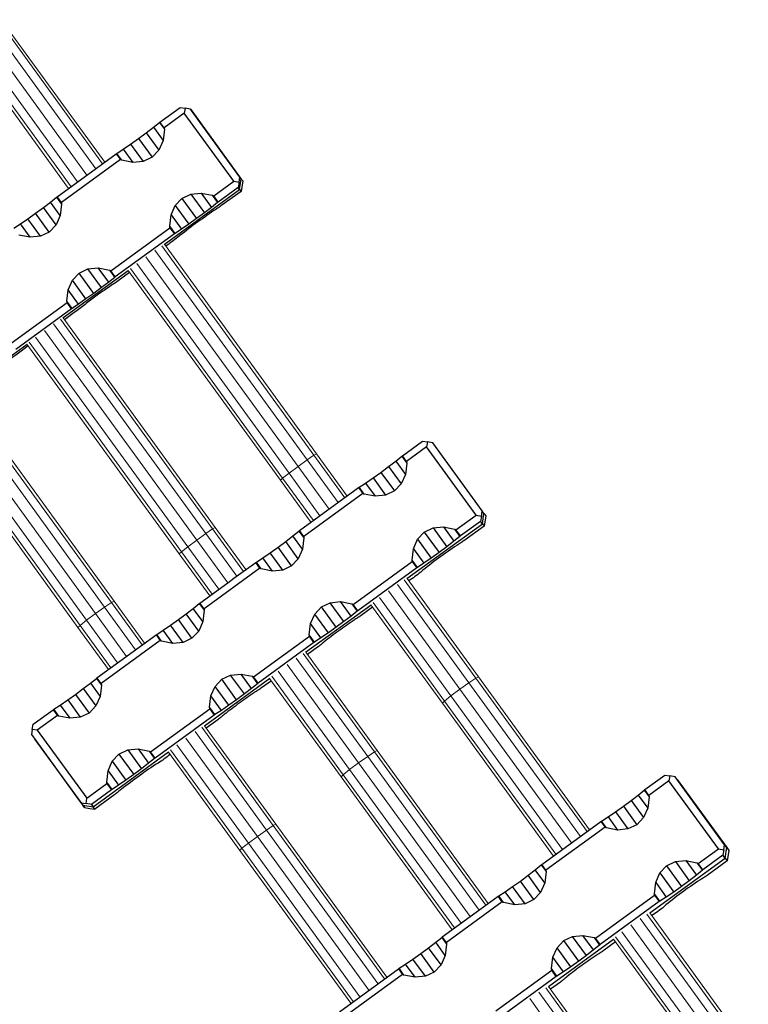
# Model space of a CAD drawing. Units: millimetres. Extents: x -15316 to 14630, y -18549 to 6464.
# Drawn here: x -7894 to -7600, y -697 to -300 of the extents above; entities that cross this region are included whole.
import ezdxf

# ---------------------------------------------------------------- set-up
doc = ezdxf.new("R2010")
doc.units = ezdxf.units.MM
doc.layers.add('001', color=4, linetype='Continuous', lineweight=35)

msp = doc.modelspace()

# ---------------------------------------------------------------- linework, layer by layer
at = {"layer": '001', "color": 2, "lineweight": 18}
for p, q in [((-7902.02, -301.08), (-7860.28, -358.53)), ((-7900.99, -300.45), (-7859.31, -357.82)), ((-7904.72, -302.96), (-7862.95, -360.46)), ((-7912, -308.26), (-7870.23, -365.75)), ((-7908.38, -305.59), (-7866.59, -363.11)), ((-7915.55, -311.03), (-7873.87, -368.4)), ((-7914.63, -310.25), (-7872.89, -367.69)), ((-7836.37, -391.44), (-7775.04, -475.85)), ((-7835.3, -390.86), (-7773.97, -475.27)), ((-7842.77, -395.9), (-7781.44, -480.31)), ((-7839.1, -393.29), (-7777.77, -477.7)), ((-7846.38, -398.58), (-7785.05, -482.99)), ((-7849.86, -401.44), (-7788.53, -485.86)), ((-7848.98, -400.6), (-7787.65, -485.02)), ((-7879.9, -422.93), (-7818.57, -507.34)), ((-7877.16, -421.08), (-7815.83, -505.49)), ((-7876.1, -420.5), (-7814.77, -504.92)), ((-7883.56, -425.54), (-7822.23, -509.95)), ((-7890.66, -431.08), (-7829.33, -515.5)), ((-7889.77, -430.25), (-7828.45, -514.66)), ((-7887.18, -428.22), (-7825.85, -512.63)), ((-7917.96, -450.72), (-7856.63, -535.13)), ((-7916.89, -450.14), (-7855.56, -534.56)), ((-7924.36, -455.18), (-7863.03, -539.59)), ((-7920.69, -452.57), (-7859.37, -536.98)), ((-7927.97, -457.86), (-7866.65, -542.27)), ((-7931.45, -460.72), (-7870.12, -545.14)), ((-7930.57, -459.89), (-7869.24, -544.3)), ((-7775.04, -475.85), (-7773.97, -475.27)), ((-7773.97, -475.27), (-7761.65, -492.23)), ((-7781.44, -480.31), (-7777.77, -477.7)), ((-7777.77, -477.7), (-7775.04, -475.85)), ((-7777.77, -477.7), (-7765.29, -494.87)), ((-7775.04, -475.85), (-7762.63, -492.93)), ((-7787.65, -485.02), (-7785.05, -482.99)), ((-7785.05, -482.99), (-7781.44, -480.31)), ((-7785.05, -482.99), (-7772.58, -500.16)), ((-7781.44, -480.31), (-7768.93, -497.52)), ((-7788.53, -485.86), (-7787.65, -485.02)), ((-7788.53, -485.86), (-7776.22, -502.81)), ((-7787.65, -485.02), (-7775.24, -502.1)), ((-7822.23, -509.95), (-7818.57, -507.34)), ((-7818.57, -507.34), (-7815.83, -505.49)), ((-7818.57, -507.34), (-7806.09, -524.51)), ((-7815.83, -505.49), (-7814.77, -504.92)), ((-7815.83, -505.49), (-7803.43, -522.57)), ((-7814.77, -504.92), (-7802.45, -521.87)), ((-7825.85, -512.63), (-7822.23, -509.95)), ((-7822.23, -509.95), (-7809.73, -527.16)), ((-7829.33, -515.5), (-7828.45, -514.66)), ((-7828.45, -514.66), (-7825.85, -512.63)), ((-7828.45, -514.66), (-7816.04, -531.74)), ((-7825.85, -512.63), (-7813.37, -529.8)), ((-7829.33, -515.5), (-7817.01, -532.45)), ((-7738.6, -526.01), (-7709.81, -565.63)), ((-7737.51, -525.46), (-7708.72, -565.08)), ((-7745.02, -530.43), (-7716.23, -570.06)), ((-7741.35, -527.83), (-7712.56, -567.46)), ((-7859.37, -536.98), (-7856.63, -535.13)), ((-7856.63, -535.13), (-7855.56, -534.56)), ((-7856.63, -535.13), (-7844.22, -552.21)), ((-7855.56, -534.56), (-7843.25, -551.51)), ((-7751.21, -535.17), (-7722.42, -574.8)), ((-7748.63, -533.12), (-7719.84, -572.75)), ((-7863.03, -539.59), (-7859.37, -536.98)), ((-7859.37, -536.98), (-7846.89, -554.15)), ((-7752.07, -536.04), (-7723.28, -575.66)), ((-7869.24, -544.3), (-7866.65, -542.27)), ((-7866.65, -542.27), (-7863.03, -539.59)), ((-7866.65, -542.27), (-7854.17, -559.44)), ((-7863.03, -539.59), (-7850.53, -556.8)), ((-7870.12, -545.14), (-7869.24, -544.3)), ((-7870.12, -545.14), (-7857.81, -562.09)), ((-7869.24, -544.3), (-7856.83, -561.38)), ((-7782.14, -557.47), (-7753.35, -597.1)), ((-7779.39, -555.65), (-7750.61, -595.27)), ((-7778.3, -555.1), (-7749.52, -594.72)), ((-7789.43, -562.76), (-7760.64, -602.39)), ((-7785.82, -560.07), (-7757.02, -599.7)), ((-7792.87, -565.68), (-7764.08, -605.3)), ((-7792.01, -564.81), (-7763.22, -604.44)), ((-7712.56, -567.46), (-7709.81, -565.63)), ((-7709.81, -565.63), (-7708.72, -565.08)), ((-7709.81, -565.63), (-7664.98, -627.34)), ((-7708.72, -565.08), (-7664, -626.63)), ((-7719.84, -572.75), (-7716.23, -570.06)), ((-7716.23, -570.06), (-7712.56, -567.46)), ((-7716.23, -570.06), (-7671.28, -631.92)), ((-7712.56, -567.46), (-7667.64, -629.28)), ((-7723.28, -575.66), (-7722.42, -574.8)), ((-7722.42, -574.8), (-7719.84, -572.75)), ((-7722.42, -574.8), (-7677.59, -636.5)), ((-7719.84, -572.75), (-7674.92, -634.57)), ((-7723.28, -575.66), (-7678.56, -637.21)), ((-7820.19, -585.29), (-7791.4, -624.91)), ((-7819.1, -584.74), (-7790.31, -624.36)), ((-7826.61, -589.71), (-7797.82, -629.34)), ((-7822.94, -587.11), (-7794.15, -626.74)), ((-7832.8, -594.45), (-7804.01, -634.08)), ((-7830.22, -592.4), (-7801.43, -632.03)), ((-7833.66, -595.32), (-7804.88, -634.94)), ((-7757.02, -599.7), (-7753.35, -597.1)), ((-7753.35, -597.1), (-7750.61, -595.27)), ((-7753.35, -597.1), (-7708.44, -658.92)), ((-7750.61, -595.27), (-7749.52, -594.72)), ((-7750.61, -595.27), (-7705.77, -656.98)), ((-7749.52, -594.72), (-7704.8, -656.27)), ((-7763.22, -604.44), (-7760.64, -602.39)), ((-7760.64, -602.39), (-7757.02, -599.7)), ((-7760.64, -602.39), (-7715.72, -664.21)), ((-7757.02, -599.7), (-7712.08, -661.56)), ((-7764.08, -605.3), (-7763.22, -604.44)), ((-7764.08, -605.3), (-7719.36, -666.85)), ((-7763.22, -604.44), (-7718.38, -666.14)), ((-7794.15, -626.74), (-7791.4, -624.91)), ((-7791.4, -624.91), (-7790.31, -624.36)), ((-7791.4, -624.91), (-7746.57, -686.62)), ((-7790.31, -624.36), (-7745.59, -685.91)), ((-7801.43, -632.03), (-7797.82, -629.34)), ((-7797.82, -629.34), (-7794.15, -626.74)), ((-7797.82, -629.34), (-7752.87, -691.2)), ((-7794.15, -626.74), (-7749.23, -688.56)), ((-7804.88, -634.94), (-7804.01, -634.08)), ((-7804.01, -634.08), (-7801.43, -632.03)), ((-7804.01, -634.08), (-7759.18, -695.78)), ((-7801.43, -632.03), (-7756.52, -693.85)), ((-7804.88, -634.94), (-7760.16, -696.49)), ((-7640.85, -660.55), (-7601.1, -715.26)), ((-7639.73, -660.03), (-7599.99, -714.73)), ((-7647.29, -664.94), (-7607.54, -719.66)), ((-7643.61, -662.35), (-7603.86, -717.06)), ((-7653.46, -669.71), (-7613.71, -724.42)), ((-7650.9, -667.64), (-7611.14, -722.35)), ((-7654.3, -670.61), (-7614.55, -725.31)), ((-7680.53, -689.67), (-7640.79, -744.37)), ((-7684.41, -691.99), (-7644.66, -746.71)), ((-7681.64, -690.19), (-7641.9, -744.9)), ((-7688.09, -694.58), (-7648.33, -749.3))]:
    msp.add_line(p, q, dxfattribs=at)
at = {"layer": '001', "color": 3, "lineweight": 25}
for p, q in [((-7826.89, -336.05), (-7827.26, -338.1)), ((-7824.77, -336.42), (-7826.89, -336.05)), ((-7804.84, -363.86), (-7824.77, -336.42)), ((-7827.26, -338.1), (-7835.35, -343.98)), ((-7807.33, -365.53), (-7827.26, -338.1)), ((-7842.6, -345.94), (-7839.72, -343.75)), ((-7839.72, -343.75), (-7837.27, -341.83)), ((-7839.72, -343.75), (-7835.81, -349.13)), ((-7837.27, -341.83), (-7837.05, -341.65)), ((-7837.27, -341.83), (-7835.27, -344.58)), ((-7835.35, -343.98), (-7837.05, -341.65)), ((-7835.27, -344.58), (-7835.81, -349.13)), ((-7835.35, -343.98), (-7835.27, -344.58)), ((-7848.88, -350.5), (-7845.73, -348.24)), ((-7845.73, -348.24), (-7842.6, -345.94)), ((-7845.73, -348.24), (-7840.21, -355.83)), ((-7842.6, -345.94), (-7837.5, -352.96)), ((-7854.43, -354.3), (-7851.85, -352.57)), ((-7851.85, -352.57), (-7848.88, -350.5)), ((-7851.85, -352.57), (-7847.95, -357.94)), ((-7848.88, -350.5), (-7843.78, -357.53)), ((-7835.81, -349.13), (-7837.5, -352.96)), ((-7878.5, -371.76), (-7854.68, -354.46)), ((-7852.98, -356.79), (-7876.8, -374.1)), ((-7854.68, -354.46), (-7854.43, -354.3)), ((-7854.68, -354.46), (-7852.98, -356.79)), ((-7852.44, -357.05), (-7854.43, -354.3)), ((-7852.44, -357.05), (-7852.98, -356.79)), ((-7840.21, -355.83), (-7843.78, -357.53)), ((-7837.5, -352.96), (-7840.21, -355.83)), ((-7847.95, -357.94), (-7852.44, -357.05)), ((-7843.78, -357.53), (-7847.95, -357.94)), ((-7805.2, -365.91), (-7804.84, -363.86)), ((-7804.95, -368.8), (-7804.29, -364.62)), ((-7804.29, -364.62), (-7804.84, -363.86)), ((-7815.42, -371.42), (-7807.33, -365.53)), ((-7805.51, -368.04), (-7813.6, -373.92)), ((-7807.33, -365.53), (-7805.2, -365.91)), ((-7805.2, -365.91), (-7805.51, -368.04)), ((-7804.95, -368.8), (-7805.51, -368.04)), ((-7881.16, -373.87), (-7878.72, -371.95)), ((-7878.72, -371.95), (-7878.5, -371.76)), ((-7878.72, -371.95), (-7876.72, -374.69)), ((-7876.8, -374.1), (-7878.5, -371.76)), ((-7835.37, -390.9), (-7804.95, -368.8)), ((-7830.91, -375.24), (-7828.19, -372.38)), ((-7828.19, -372.38), (-7824.62, -370.68)), ((-7828.19, -372.38), (-7822.28, -380.51)), ((-7824.62, -370.68), (-7820.46, -370.26)), ((-7824.62, -370.68), (-7819.15, -378.21)), ((-7820.46, -370.26), (-7815.97, -371.16)), ((-7820.46, -370.26), (-7816.27, -376.03)), ((-7815.97, -371.16), (-7815.42, -371.42)), ((-7815.97, -371.16), (-7813.82, -374.11)), ((-7813.6, -373.92), (-7815.42, -371.42)), ((-7804.95, -368.8), (-7804.4, -369.56)), ((-7887.17, -378.35), (-7884.05, -376.05)), ((-7884.05, -376.05), (-7881.16, -373.87)), ((-7878.94, -383.08), (-7884.05, -376.05)), ((-7877.26, -379.24), (-7881.16, -373.87)), ((-7876.72, -374.69), (-7877.26, -379.24)), ((-7876.8, -374.1), (-7876.72, -374.69)), ((-7832.59, -379.08), (-7830.91, -375.24)), ((-7830.91, -375.24), (-7825.43, -382.78)), ((-7816.27, -376.03), (-7819.15, -378.21)), ((-7813.82, -374.11), (-7816.27, -376.03)), ((-7813.6, -373.92), (-7813.82, -374.11)), ((-7890.33, -380.62), (-7887.17, -378.35)), ((-7881.66, -385.94), (-7887.17, -378.35)), ((-7877.26, -379.24), (-7878.94, -383.08)), ((-7833.13, -383.63), (-7832.59, -379.08)), ((-7832.59, -379.08), (-7828.4, -384.84)), ((-7822.28, -380.51), (-7825.43, -382.78)), ((-7819.15, -378.21), (-7822.28, -380.51)), ((-7895.88, -384.41), (-7893.3, -382.68)), ((-7893.3, -382.68), (-7890.33, -380.62)), ((-7889.39, -388.06), (-7893.3, -382.68)), ((-7885.23, -387.64), (-7890.33, -380.62)), ((-7878.94, -383.08), (-7881.66, -385.94)), ((-7856.87, -401.53), (-7833.05, -384.22)), ((-7833.05, -384.22), (-7833.13, -383.63)), ((-7830.99, -386.57), (-7833.13, -383.63)), ((-7833.05, -384.22), (-7831.23, -386.73)), ((-7825.43, -382.78), (-7828.4, -384.84)), ((-7889.39, -388.06), (-7893.88, -387.16)), ((-7885.23, -387.64), (-7889.39, -388.06)), ((-7881.66, -385.94), (-7885.23, -387.64)), ((-7831.23, -386.73), (-7855.05, -404.03)), ((-7830.99, -386.57), (-7831.23, -386.73)), ((-7828.4, -384.84), (-7830.99, -386.57)), ((-7866.07, -400.79), (-7861.9, -400.38)), ((-7861.9, -400.38), (-7857.41, -401.27)), ((-7857.72, -406.14), (-7861.9, -400.38)), ((-7876.16, -420.54), (-7849.81, -401.39)), ((-7872.35, -405.36), (-7869.64, -402.49)), ((-7869.64, -402.49), (-7866.07, -400.79)), ((-7863.73, -410.63), (-7869.64, -402.49)), ((-7860.6, -408.33), (-7866.07, -400.79)), ((-7855.27, -404.22), (-7857.72, -406.14)), ((-7857.41, -401.27), (-7856.87, -401.53)), ((-7857.41, -401.27), (-7855.27, -404.22)), ((-7855.05, -404.03), (-7856.87, -401.53)), ((-7855.05, -404.03), (-7855.27, -404.22)), ((-7874.04, -409.19), (-7872.35, -405.36)), ((-7866.88, -412.89), (-7872.35, -405.36)), ((-7860.6, -408.33), (-7863.73, -410.63)), ((-7857.72, -406.14), (-7860.6, -408.33)), ((-7874.58, -413.74), (-7874.04, -409.19)), ((-7869.85, -414.96), (-7874.04, -409.19)), ((-7863.73, -410.63), (-7866.88, -412.89)), ((-7874.5, -414.34), (-7874.58, -413.74)), ((-7872.43, -416.69), (-7874.58, -413.74)), ((-7872.68, -416.84), (-7874.5, -414.34)), ((-7869.85, -414.96), (-7872.43, -416.69)), ((-7866.88, -412.89), (-7869.85, -414.96)), ((-7872.43, -416.69), (-7872.68, -416.84)), ((-7916.96, -450.18), (-7890.6, -431.03)), ((-7729.25, -470.45), (-7729.62, -472.49)), ((-7729.62, -472.49), (-7737.72, -478.37)), ((-7709.69, -499.92), (-7729.62, -472.49)), ((-7744.92, -480.39), (-7742.04, -478.19)), ((-7742.04, -478.19), (-7739.62, -476.24)), ((-7742.04, -478.19), (-7738.17, -483.51)), ((-7739.62, -476.24), (-7739.4, -476.06)), ((-7739.62, -476.24), (-7737.64, -478.97)), ((-7737.72, -478.37), (-7739.4, -476.06)), ((-7737.64, -478.97), (-7738.17, -483.51)), ((-7737.72, -478.37), (-7737.64, -478.97)), ((-7751.2, -484.95), (-7748.04, -482.7)), ((-7748.04, -482.7), (-7744.92, -480.39)), ((-7748.04, -482.7), (-7742.58, -490.21)), ((-7744.92, -480.39), (-7739.86, -487.35)), ((-7738.17, -483.51), (-7739.86, -487.35)), ((-7756.78, -488.71), (-7754.18, -487)), ((-7754.18, -487), (-7751.2, -484.95)), ((-7754.18, -487), (-7750.31, -492.33)), ((-7751.2, -484.95), (-7746.14, -491.91)), ((-7739.86, -487.35), (-7742.58, -490.21)), ((-7780.84, -506.17), (-7757.02, -488.86)), ((-7755.34, -491.18), (-7779.16, -508.48)), ((-7757.02, -488.86), (-7756.78, -488.71)), ((-7757.02, -488.86), (-7755.34, -491.18)), ((-7754.8, -491.44), (-7756.78, -488.71)), ((-7754.8, -491.44), (-7755.34, -491.18)), ((-7750.31, -492.33), (-7754.8, -491.44)), ((-7742.58, -490.21), (-7746.14, -491.91)), ((-7746.14, -491.91), (-7750.31, -492.33)), ((-7707.56, -500.3), (-7707.19, -498.26)), ((-7706.5, -499.21), (-7707.19, -498.26)), ((-7707.16, -503.4), (-7706.5, -499.21)), ((-7737.59, -525.5), (-7707.16, -503.4)), ((-7717.79, -505.8), (-7709.69, -499.92)), ((-7707.86, -502.44), (-7715.95, -508.33)), ((-7709.69, -499.92), (-7707.56, -500.3)), ((-7707.56, -500.3), (-7707.86, -502.44)), ((-7707.16, -503.4), (-7707.86, -502.44)), ((-7707.16, -503.4), (-7706.47, -504.35)), ((-7783.49, -508.3), (-7781.06, -506.36)), ((-7781.06, -506.36), (-7780.84, -506.17)), ((-7781.06, -506.36), (-7779.08, -509.08)), ((-7779.16, -508.48), (-7780.84, -506.17)), ((-7733.27, -509.63), (-7730.55, -506.76)), ((-7730.55, -506.76), (-7726.99, -505.06)), ((-7730.55, -506.76), (-7724.59, -514.97)), ((-7726.99, -505.06), (-7722.82, -504.65)), ((-7726.99, -505.06), (-7721.47, -512.66)), ((-7722.82, -504.65), (-7718.33, -505.54)), ((-7722.82, -504.65), (-7718.6, -510.46)), ((-7718.33, -505.54), (-7717.79, -505.8)), ((-7718.33, -505.54), (-7716.17, -508.51)), ((-7715.95, -508.33), (-7717.79, -505.8)), ((-7789.49, -512.81), (-7786.36, -510.5)), ((-7786.36, -510.5), (-7783.49, -508.3)), ((-7781.31, -517.46), (-7786.36, -510.5)), ((-7779.62, -513.63), (-7783.49, -508.3)), ((-7779.08, -509.08), (-7779.62, -513.63)), ((-7779.16, -508.48), (-7779.08, -509.08)), ((-7734.95, -513.46), (-7733.27, -509.63)), ((-7733.27, -509.63), (-7727.75, -517.22)), ((-7718.6, -510.46), (-7721.47, -512.66)), ((-7716.17, -508.51), (-7718.6, -510.46)), ((-7715.95, -508.33), (-7716.17, -508.51)), ((-7795.63, -517.12), (-7792.65, -515.07)), ((-7792.65, -515.07), (-7789.49, -512.81)), ((-7787.59, -522.03), (-7792.65, -515.07)), ((-7784.02, -520.33), (-7789.49, -512.81)), ((-7779.62, -513.63), (-7781.31, -517.46)), ((-7735.49, -518.01), (-7734.95, -513.46)), ((-7734.95, -513.46), (-7730.73, -519.28)), ((-7724.59, -514.97), (-7727.75, -517.22)), ((-7721.47, -512.66), (-7724.59, -514.97)), ((-7798.47, -518.98), (-7798.23, -518.83)), ((-7796.79, -521.29), (-7798.47, -518.98)), ((-7798.23, -518.83), (-7795.63, -517.12)), ((-7796.25, -521.55), (-7798.23, -518.83)), ((-7791.76, -522.44), (-7795.63, -517.12)), ((-7781.31, -517.46), (-7784.02, -520.33)), ((-7759.23, -535.91), (-7735.41, -518.61)), ((-7735.41, -518.61), (-7735.49, -518.01)), ((-7733.33, -520.98), (-7735.49, -518.01)), ((-7735.41, -518.61), (-7733.58, -521.13)), ((-7730.73, -519.28), (-7733.33, -520.98)), ((-7727.75, -517.22), (-7730.73, -519.28)), ((-7796.25, -521.55), (-7796.79, -521.29)), ((-7791.76, -522.44), (-7796.25, -521.55)), ((-7787.59, -522.03), (-7791.76, -522.44)), ((-7784.02, -520.33), (-7787.59, -522.03)), ((-7733.58, -521.13), (-7757.4, -538.44)), ((-7733.33, -520.98), (-7733.58, -521.13)), ((-7820.99, -535.34), (-7809.73, -527.16)), ((-7772, -536.88), (-7768.44, -535.18)), ((-7768.44, -535.18), (-7764.27, -534.76)), ((-7762.92, -542.77), (-7768.44, -535.18)), ((-7764.27, -534.76), (-7759.78, -535.65)), ((-7760.04, -540.57), (-7764.27, -534.76)), ((-7826.51, -539.67), (-7823.64, -537.47)), ((-7823.64, -537.47), (-7821.21, -535.52)), ((-7819.77, -542.79), (-7823.64, -537.47)), ((-7821.21, -535.52), (-7820.99, -535.34)), ((-7821.21, -535.52), (-7819.23, -538.25)), ((-7819.31, -537.65), (-7820.99, -535.34)), ((-7819.23, -538.25), (-7819.77, -542.79)), ((-7819.31, -537.65), (-7819.23, -538.25)), ((-7778.39, -555.14), (-7752, -535.98)), ((-7774.72, -539.74), (-7772, -536.88)), ((-7766.04, -545.08), (-7772, -536.88)), ((-7757.62, -538.63), (-7760.04, -540.57)), ((-7759.78, -535.65), (-7759.23, -535.91)), ((-7759.78, -535.65), (-7757.62, -538.63)), ((-7757.4, -538.44), (-7759.23, -535.91)), ((-7757.4, -538.44), (-7757.62, -538.63)), ((-7832.79, -544.23), (-7829.63, -541.98)), ((-7829.63, -541.98), (-7826.51, -539.67)), ((-7824.17, -549.49), (-7829.63, -541.98)), ((-7821.45, -546.63), (-7826.51, -539.67)), ((-7819.77, -542.79), (-7821.45, -546.63)), ((-7776.4, -543.58), (-7774.72, -539.74)), ((-7769.2, -547.34), (-7774.72, -539.74)), ((-7762.92, -542.77), (-7766.04, -545.08)), ((-7760.04, -540.57), (-7762.92, -542.77)), ((-7838.37, -547.99), (-7835.77, -546.29)), ((-7835.77, -546.29), (-7832.79, -544.23)), ((-7831.9, -551.61), (-7835.77, -546.29)), ((-7827.73, -551.19), (-7832.79, -544.23)), ((-7821.45, -546.63), (-7824.17, -549.49)), ((-7776.94, -548.12), (-7776.4, -543.58)), ((-7772.18, -549.39), (-7776.4, -543.58)), ((-7766.04, -545.08), (-7769.2, -547.34)), ((-7862.44, -565.45), (-7838.62, -548.14)), ((-7836.94, -550.46), (-7860.76, -567.76)), ((-7838.62, -548.14), (-7838.37, -547.99)), ((-7838.62, -548.14), (-7836.94, -550.46)), ((-7836.39, -550.72), (-7838.37, -547.99)), ((-7836.39, -550.72), (-7836.94, -550.46)), ((-7831.9, -551.61), (-7836.39, -550.72)), ((-7824.17, -549.49), (-7827.73, -551.19)), ((-7776.86, -548.72), (-7776.94, -548.12)), ((-7774.78, -551.1), (-7776.94, -548.12)), ((-7775.03, -551.25), (-7776.86, -548.72)), ((-7772.18, -549.39), (-7774.78, -551.1)), ((-7769.2, -547.34), (-7772.18, -549.39)), ((-7827.73, -551.19), (-7831.9, -551.61)), ((-7774.78, -551.1), (-7775.03, -551.25)), ((-7865.08, -567.58), (-7862.66, -565.64)), ((-7862.66, -565.64), (-7862.44, -565.45)), ((-7862.66, -565.64), (-7860.68, -568.36)), ((-7860.76, -567.76), (-7862.44, -565.45)), ((-7819.18, -584.78), (-7792.8, -565.62)), ((-7814.86, -568.91), (-7812.15, -566.04)), ((-7812.15, -566.04), (-7808.58, -564.34)), ((-7806.18, -574.25), (-7812.15, -566.04)), ((-7808.58, -564.34), (-7804.41, -563.93)), ((-7803.06, -571.94), (-7808.58, -564.34)), ((-7804.41, -563.93), (-7799.92, -564.82)), ((-7800.19, -569.74), (-7804.41, -563.93)), ((-7799.92, -564.82), (-7799.38, -565.08)), ((-7799.92, -564.82), (-7797.76, -567.79)), ((-7797.54, -567.61), (-7799.38, -565.08)), ((-7871.08, -572.09), (-7867.96, -569.78)), ((-7867.96, -569.78), (-7865.08, -567.58)), ((-7867.96, -569.78), (-7862.9, -576.74)), ((-7865.08, -567.58), (-7861.21, -572.91)), ((-7860.68, -568.36), (-7861.21, -572.91)), ((-7860.76, -567.76), (-7860.68, -568.36)), ((-7816.55, -572.74), (-7814.86, -568.91)), ((-7809.34, -576.5), (-7814.86, -568.91)), ((-7800.19, -569.74), (-7803.06, -571.94)), ((-7797.76, -567.79), (-7800.19, -569.74)), ((-7797.54, -567.61), (-7797.76, -567.79)), ((-7877.22, -576.4), (-7874.24, -574.35)), ((-7874.24, -574.35), (-7871.08, -572.09)), ((-7874.24, -574.35), (-7869.18, -581.31)), ((-7871.08, -572.09), (-7865.62, -579.61)), ((-7861.21, -572.91), (-7862.9, -576.74)), ((-7817.09, -577.29), (-7816.55, -572.74)), ((-7812.33, -578.56), (-7816.55, -572.74)), ((-7806.18, -574.25), (-7809.34, -576.5)), ((-7803.06, -571.94), (-7806.18, -574.25)), ((-7880.07, -578.26), (-7879.82, -578.11)), ((-7880.07, -578.26), (-7878.38, -580.57)), ((-7879.82, -578.11), (-7877.22, -576.4)), ((-7877.84, -580.83), (-7879.82, -578.11)), ((-7877.22, -576.4), (-7873.35, -581.72)), ((-7862.9, -576.74), (-7865.62, -579.61)), ((-7840.83, -595.19), (-7817.01, -577.89)), ((-7817.01, -577.89), (-7817.09, -577.29)), ((-7814.92, -580.26), (-7817.09, -577.29)), ((-7817.01, -577.89), (-7815.17, -580.41)), ((-7812.33, -578.56), (-7814.92, -580.26)), ((-7809.34, -576.5), (-7812.33, -578.56)), ((-7878.38, -580.57), (-7886.48, -586.45)), ((-7877.84, -580.83), (-7878.38, -580.57)), ((-7873.35, -581.72), (-7877.84, -580.83)), ((-7869.18, -581.31), (-7873.35, -581.72)), ((-7865.62, -579.61), (-7869.18, -581.31)), ((-7815.17, -580.41), (-7838.99, -597.72)), ((-7814.92, -580.26), (-7815.17, -580.41)), ((-7886.48, -586.45), (-7888.53, -586.18)), ((-7886.48, -586.45), (-7866.55, -613.88)), ((-7887.45, -590.23), (-7867.52, -617.66)), ((-7853.59, -596.16), (-7850.03, -594.46)), ((-7850.03, -594.46), (-7845.86, -594.04)), ((-7850.03, -594.46), (-7844.51, -602.05)), ((-7845.86, -594.04), (-7841.37, -594.93)), ((-7845.86, -594.04), (-7841.64, -599.85)), ((-7864.02, -617.36), (-7833.6, -595.26)), ((-7856.31, -599.02), (-7853.59, -596.16)), ((-7853.59, -596.16), (-7847.63, -604.36)), ((-7839.21, -597.91), (-7841.64, -599.85)), ((-7841.37, -594.93), (-7840.83, -595.19)), ((-7841.37, -594.93), (-7839.21, -597.91)), ((-7838.99, -597.72), (-7840.83, -595.19)), ((-7838.99, -597.72), (-7839.21, -597.91)), ((-7858, -602.86), (-7856.31, -599.02)), ((-7856.31, -599.02), (-7850.79, -606.62)), ((-7844.51, -602.05), (-7847.63, -604.36)), ((-7841.64, -599.85), (-7844.51, -602.05)), ((-7858.53, -607.4), (-7858, -602.86)), ((-7858, -602.86), (-7853.77, -608.67)), ((-7847.63, -604.36), (-7850.79, -606.62)), ((-7631.6, -604.85), (-7631.98, -606.87)), ((-7628.63, -606.38), (-7608.71, -633.81)), ((-7866.55, -613.88), (-7858.45, -608)), ((-7858.45, -608), (-7858.53, -607.4)), ((-7856.37, -610.38), (-7858.53, -607.4)), ((-7858.45, -608), (-7856.62, -610.53)), ((-7856.37, -610.38), (-7856.62, -610.53)), ((-7853.77, -608.67), (-7856.37, -610.38)), ((-7850.79, -606.62), (-7853.77, -608.67)), ((-7641.96, -610.65), (-7641.74, -610.46)), ((-7640.08, -612.76), (-7641.74, -610.46)), ((-7631.98, -606.87), (-7640.08, -612.76)), ((-7612.06, -634.3), (-7631.98, -606.87)), ((-7866.85, -616.03), (-7866.55, -613.88)), ((-7856.62, -610.53), (-7864.71, -616.41)), ((-7647.23, -614.84), (-7644.37, -612.62)), ((-7644.37, -612.62), (-7641.96, -610.65)), ((-7644.37, -612.62), (-7640.54, -617.9)), ((-7641.96, -610.65), (-7640, -613.35)), ((-7640, -613.35), (-7640.54, -617.9)), ((-7640.08, -612.76), (-7640, -613.35)), ((-7868.9, -615.75), (-7866.85, -616.03)), ((-7868.9, -615.75), (-7868.21, -616.7)), ((-7868.21, -616.7), (-7864.02, -617.36)), ((-7867.52, -617.66), (-7868.21, -616.7)), ((-7864.71, -616.41), (-7866.85, -616.03)), ((-7864.71, -616.41), (-7864.02, -617.36)), ((-7863.33, -618.31), (-7864.02, -617.36)), ((-7653.51, -619.4), (-7650.35, -617.15)), ((-7650.35, -617.15), (-7647.23, -614.84)), ((-7650.35, -617.15), (-7644.94, -624.6)), ((-7647.23, -614.84), (-7642.22, -621.73)), ((-7640.54, -617.9), (-7642.22, -621.73)), ((-7659.12, -623.12), (-7656.51, -621.44)), ((-7656.51, -621.44), (-7653.51, -619.4)), ((-7656.51, -621.44), (-7652.67, -626.72)), ((-7653.51, -619.4), (-7648.5, -626.3)), ((-7642.22, -621.73), (-7644.94, -624.6)), ((-7683.19, -640.58), (-7659.37, -623.27)), ((-7657.71, -625.56), (-7681.53, -642.87)), ((-7659.37, -623.27), (-7659.12, -623.12)), ((-7659.37, -623.27), (-7657.71, -625.56)), ((-7657.16, -625.82), (-7659.12, -623.12)), ((-7657.16, -625.82), (-7657.71, -625.56)), ((-7652.67, -626.72), (-7657.16, -625.82)), ((-7648.5, -626.3), (-7652.67, -626.72)), ((-7644.94, -624.6), (-7648.5, -626.3)), ((-7609.92, -634.69), (-7609.54, -632.67)), ((-7608.71, -633.81), (-7609.54, -632.67)), ((-7609.38, -637.99), (-7608.71, -633.81)), ((-7639.73, -660.04), (-7609.38, -637.99)), ((-7620.15, -640.18), (-7612.06, -634.3)), ((-7610.21, -636.85), (-7618.3, -642.73)), ((-7612.06, -634.3), (-7609.92, -634.69)), ((-7609.92, -634.69), (-7610.21, -636.85)), ((-7609.38, -637.99), (-7610.21, -636.85)), ((-7609.38, -637.99), (-7608.55, -639.13)), ((-7685.82, -642.74), (-7683.41, -640.77)), ((-7683.41, -640.77), (-7683.19, -640.58)), ((-7683.41, -640.77), (-7681.45, -643.47)), ((-7681.53, -642.87), (-7683.19, -640.58)), ((-7635.63, -644.01), (-7632.92, -641.15)), ((-7632.92, -641.15), (-7629.35, -639.45)), ((-7632.92, -641.15), (-7626.91, -649.42)), ((-7629.35, -639.45), (-7625.18, -639.03)), ((-7629.35, -639.45), (-7623.79, -647.11)), ((-7625.18, -639.03), (-7620.69, -639.92)), ((-7625.18, -639.03), (-7620.93, -644.89)), ((-7620.69, -639.92), (-7620.15, -640.18)), ((-7620.69, -639.92), (-7618.52, -642.92)), ((-7618.3, -642.73), (-7620.15, -640.18)), ((-7691.8, -647.27), (-7688.68, -644.95)), ((-7688.68, -644.95), (-7685.82, -642.74)), ((-7683.67, -651.85), (-7688.68, -644.95)), ((-7681.98, -648.01), (-7685.82, -642.74)), ((-7681.45, -643.47), (-7681.98, -648.01)), ((-7681.53, -642.87), (-7681.45, -643.47)), ((-7637.32, -647.85), (-7635.63, -644.01)), ((-7635.63, -644.01), (-7630.07, -651.67)), ((-7620.93, -644.89), (-7623.79, -647.11)), ((-7618.52, -642.92), (-7620.93, -644.89)), ((-7618.3, -642.73), (-7618.52, -642.92)), ((-7697.95, -651.55), (-7694.96, -649.52)), ((-7694.96, -649.52), (-7691.8, -647.27)), ((-7689.95, -656.41), (-7694.96, -649.52)), ((-7686.39, -654.71), (-7691.8, -647.27)), ((-7681.98, -648.01), (-7683.67, -651.85)), ((-7637.86, -652.39), (-7637.32, -647.85)), ((-7637.32, -647.85), (-7633.06, -653.71)), ((-7626.91, -649.42), (-7630.07, -651.67)), ((-7623.79, -647.11), (-7626.91, -649.42)), ((-7700.82, -653.38), (-7700.57, -653.24)), ((-7699.15, -655.68), (-7700.82, -653.38)), ((-7700.57, -653.24), (-7697.95, -651.55)), ((-7698.61, -655.94), (-7700.57, -653.24)), ((-7694.12, -656.83), (-7697.95, -651.55)), ((-7683.67, -651.85), (-7686.39, -654.71)), ((-7661.6, -670.3), (-7637.78, -652.99)), ((-7637.78, -652.99), (-7637.86, -652.39)), ((-7635.68, -655.39), (-7637.86, -652.39)), ((-7637.78, -652.99), (-7635.93, -655.54)), ((-7633.06, -653.71), (-7635.68, -655.39)), ((-7630.07, -651.67), (-7633.06, -653.71)), ((-7698.61, -655.94), (-7699.15, -655.68)), ((-7694.12, -656.83), (-7698.61, -655.94)), ((-7689.95, -656.41), (-7694.12, -656.83)), ((-7686.39, -654.71), (-7689.95, -656.41)), ((-7635.93, -655.54), (-7659.75, -672.84)), ((-7635.68, -655.39), (-7635.93, -655.54)), ((-7723.34, -669.74), (-7712.08, -661.56)), ((-7725.96, -671.9), (-7723.55, -669.94)), ((-7723.55, -669.94), (-7723.34, -669.74)), ((-7723.55, -669.94), (-7721.59, -672.63)), ((-7721.67, -672.04), (-7723.34, -669.74)), ((-7674.36, -671.26), (-7670.8, -669.56)), ((-7670.8, -669.56), (-7666.63, -669.14)), ((-7665.24, -677.22), (-7670.8, -669.56)), ((-7666.63, -669.14), (-7662.14, -670.04)), ((-7662.37, -675), (-7666.63, -669.14)), ((-7728.83, -674.12), (-7725.96, -671.9)), ((-7722.13, -677.18), (-7725.96, -671.9)), ((-7721.59, -672.63), (-7722.13, -677.18)), ((-7721.67, -672.04), (-7721.59, -672.63)), ((-7680.52, -689.68), (-7654.29, -670.62)), ((-7677.08, -674.13), (-7674.36, -671.26)), ((-7668.35, -679.53), (-7674.36, -671.26)), ((-7659.96, -673.04), (-7662.37, -675)), ((-7662.14, -670.04), (-7661.6, -670.3)), ((-7662.14, -670.04), (-7659.96, -673.04)), ((-7659.75, -672.84), (-7661.6, -670.3)), ((-7659.75, -672.84), (-7659.96, -673.04)), ((-7735.11, -678.68), (-7731.94, -676.43)), ((-7731.94, -676.43), (-7728.83, -674.12)), ((-7726.53, -683.88), (-7731.94, -676.43)), ((-7723.81, -681.02), (-7728.83, -674.12)), ((-7722.13, -677.18), (-7723.81, -681.02)), ((-7678.77, -677.96), (-7677.08, -674.13)), ((-7671.52, -681.78), (-7677.08, -674.13)), ((-7665.24, -677.22), (-7668.35, -679.53)), ((-7662.37, -675), (-7665.24, -677.22)), ((-7740.72, -682.4), (-7738.1, -680.72)), ((-7738.1, -680.72), (-7735.11, -678.68)), ((-7734.27, -686), (-7738.1, -680.72)), ((-7730.1, -685.58), (-7735.11, -678.68)), ((-7723.81, -681.02), (-7726.53, -683.88)), ((-7679.3, -682.51), (-7678.77, -677.96)), ((-7674.51, -683.82), (-7678.77, -677.96)), ((-7671.52, -681.78), (-7674.51, -683.82)), ((-7668.35, -679.53), (-7671.52, -681.78)), ((-7764.78, -699.86), (-7740.96, -682.55)), ((-7739.3, -684.84), (-7763.12, -702.15)), ((-7740.96, -682.55), (-7740.72, -682.4)), ((-7740.96, -682.55), (-7739.3, -684.84)), ((-7738.75, -685.1), (-7740.72, -682.4)), ((-7738.75, -685.1), (-7739.3, -684.84)), ((-7734.27, -686), (-7738.75, -685.1)), ((-7730.1, -685.58), (-7734.27, -686)), ((-7726.53, -683.88), (-7730.1, -685.58)), ((-7679.23, -683.1), (-7679.3, -682.51)), ((-7677.13, -685.5), (-7679.3, -682.51)), ((-7677.38, -685.65), (-7679.23, -683.1)), ((-7677.13, -685.5), (-7677.38, -685.65)), ((-7674.51, -683.82), (-7677.13, -685.5))]:
    msp.add_line(p, q, dxfattribs=at)
at = {"layer": '001', "color": 3, "lineweight": 25, "extrusion": (0, 0, -1), "flags": 128}
for points in [[(7837.05, -341.65), (7828.96, -335.77), (7826.89, -336.05)], [(7804.29, -364.62), (7803.73, -365.38), (7804.4, -369.56)], [(7739.4, -476.06), (7731.3, -470.17), (7729.25, -470.45)], [(7706.5, -499.21), (7705.8, -500.17), (7706.47, -504.35)], [(7888.53, -586.18), (7888.16, -584.14), (7880.07, -578.26)], [(7641.74, -610.46), (7633.65, -604.58), (7631.6, -604.85)], [(7608.71, -633.81), (7607.88, -634.95), (7608.55, -639.13)]]:
    msp.add_lwpolyline(points, dxfattribs=at)
at = {"layer": '001', "color": 3, "lineweight": 25, "flags": 128}
for points in [[(-7824.77, -336.42), (-7824.22, -337.19), (-7804.29, -364.62)], [(-7872.68, -416.84), (-7895.19, -433.2)], [(-7707.19, -498.26), (-7727.12, -470.83), (-7729.25, -470.45)], [(-7796.79, -521.29), (-7819.31, -537.65)], [(-7775.03, -551.25), (-7797.54, -567.61)], [(-7888.53, -586.18), (-7888.83, -588.32), (-7868.9, -615.75)], [(-7609.54, -632.67), (-7629.46, -605.24), (-7631.6, -604.85)], [(-7867.52, -617.66), (-7865.38, -618.04), (-7863.33, -618.31)], [(-7699.15, -655.68), (-7721.67, -672.04)], [(-7677.38, -685.65), (-7699.89, -702.01)]]:
    msp.add_lwpolyline(points, dxfattribs=at)
for points in [[(-7804.4, -369.56), (-7812.5, -375.44, -0.016388), (-7813.9, -376.4, 0.009108), (-7815.32, -377.33, 0.007791), (-7822.72, -382.55, 0.012237), (-7829.9, -388.07, -0.023959), (-7834.75, -391.61)], [(-7849.31, -402.19), (-7853.94, -405.56, -0.010789), (-7858.42, -408.66, 0.010789), (-7862.89, -411.77, 0.010789), (-7867.23, -415.07, -0.010789), (-7871.57, -418.36), (-7875.55, -421.25)], [(-7890.11, -431.83), (-7894.09, -434.72, -0.010789), (-7898.56, -437.83, 0.010789), (-7903.04, -440.94, 0.010789), (-7907.38, -444.23, -0.010789), (-7911.72, -447.53), (-7916.34, -450.89)], [(-7706.47, -504.35), (-7714.57, -510.23, -0.020481), (-7715.98, -511.17, 0.011381), (-7717.41, -512.09, 0.009741), (-7724.83, -517.29, 0.015285), (-7731.98, -522.85, -0.029936), (-7736.82, -526.4)], [(-7751.39, -536.98), (-7756.02, -540.34, -0.020481), (-7757.43, -541.29, 0.011381), (-7758.86, -542.2, 0.009098), (-7765.01, -546.5, 0.009098), (-7771, -551.02, 0.011381), (-7772.31, -552.1, -0.020481), (-7773.64, -553.15), (-7777.62, -556.04)], [(-7792.18, -566.62), (-7796.16, -569.51, -0.020481), (-7797.58, -570.45, 0.011381), (-7799.01, -571.37, 0.009098), (-7805.15, -575.67, 0.009098), (-7811.14, -580.19, 0.011381), (-7812.46, -581.26, -0.020481), (-7813.79, -582.32), (-7818.42, -585.68)], [(-7832.98, -596.26, -0.029936), (-7837.85, -599.77, 0.015285), (-7845.35, -604.85, 0.009741), (-7852.59, -610.3, 0.011381), (-7853.9, -611.38, -0.020481), (-7855.24, -612.43), (-7863.33, -618.31)], [(-7608.55, -639.13), (-7616.64, -645.02, -0.024571), (-7618.06, -645.95, 0.013651), (-7619.51, -646.85, 0.011693), (-7626.94, -652.02, 0.018324), (-7634.05, -657.63, -0.035903), (-7638.9, -661.19)], [(-7653.46, -671.77), (-7658.09, -675.13, -0.024571), (-7659.51, -676.06, 0.013651), (-7660.95, -676.96, 0.010916), (-7667.12, -681.24, 0.010916), (-7673.09, -685.78, 0.013651), (-7674.39, -686.87, -0.024571), (-7675.72, -687.94), (-7679.69, -690.83)]]:
    msp.add_lwpolyline(points, format="xyb", dxfattribs=at)
at = {"layer": '001', "color": 3, "lineweight": 25, "extrusion": (0.587785, -0.809017, 0), "flags": 128}
for points, elevation in [([(-6641.98, 0), (-6614.14, 0)], -4293.31), ([(-6628.06, 0), (-6624.99, 0), (-6614.14, 0)], -4163.97), ([(-6641.98, 0), (-6614.14, 0)], -4127.2), ([(-6628.06, 0), (-6624.99, 0), (-6614.14, 0)], -3997.83), ([(-6641.98, 0), (-6614.14, 0)], -3961.09)]:
    msp.add_lwpolyline(points, dxfattribs=dict(at, elevation=elevation))

doc.saveas('drawing.dxf')
